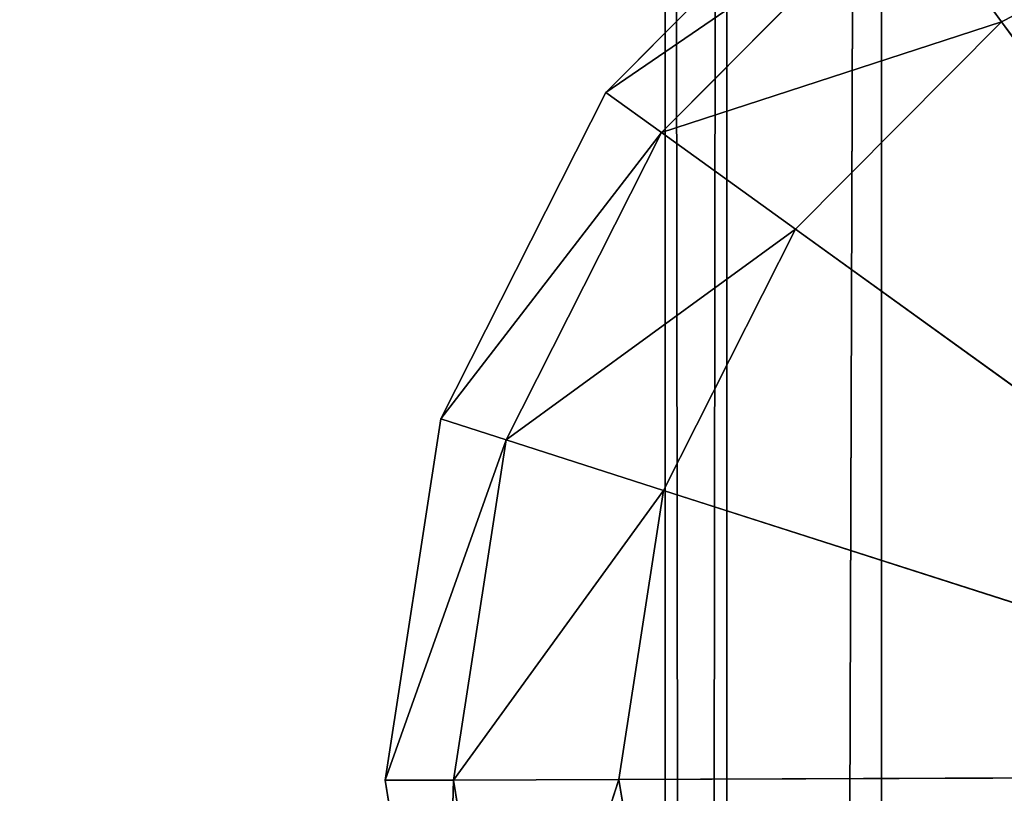
# Model space of a CAD drawing. Extents: x -0.48 to 0.66, y -0.52 to 0.53.
# Drawn here: x 0.4 to 0.41, y 0.15 to 0.16 of the extents above; entities that cross this region are included whole.
import ezdxf

# ---------------------------------------------------------------- set-up
doc = ezdxf.new("R2010")
doc.units = 0
doc.header["$LTSCALE"] = 0.0254
doc.layers.get('0').update_dxf_attribs({"color": 13, "linetype": 'CONTINUOUS'})

# ---------------------------------------------------------------- blocks, each defined once
blk = doc.blocks.new('CS5134_P_P')
at = {"color": 252}
mesh = blk.add_polyface(dxfattribs=at)
corners = [(0.4366239, 0.2531719, 1.0175631), (0.0018257, 0.0021127, 1.0175631), (0.0018499, 0.5041893, 1.0175631)]
mesh.append_faces([[corners[k] for k in face] for face in [(0, 1, 2)]], dxfattribs={"color": 252})
mesh = blk.add_polyface(dxfattribs=at)
corners = [(0.4366239, 0.2531719, 1.028632), (0.0018499, 0.5041893, 1.028632), (0.0018257, 0.0021127, 1.028632)]
mesh.append_faces([[corners[k] for k in face] for face in [(0, 1, 2)]], dxfattribs={"color": 252})
mesh = blk.add_polyface(dxfattribs=at)
corners = [(0.4374766, 0.2524567, 1.0175631), (0.0018257, 0.0021127, 1.0175631), (0.4366239, 0.2531719, 1.0175631)]
mesh.append_faces([[corners[k] for k in face] for face in [(0, 1, 2)]], dxfattribs={"color": 252})
mesh = blk.add_polyface(dxfattribs=at)
corners = [(0.4366239, 0.2531719, 1.028632), (0.0018257, 0.0021127, 1.028632), (0.0020158, 0.0010335, 1.028632)]
mesh.append_faces([[corners[k] for k in face] for face in [(0, 1, 2)]], dxfattribs={"color": 252})
mesh = blk.add_polyface(dxfattribs=at)
corners = [(0.4374766, 0.2524567, 1.028632), (0.4366239, 0.2531719, 1.028632), (0.0020158, 0.0010335, 1.028632)]
mesh.append_faces([[corners[k] for k in face] for face in [(0, 1, 2)]], dxfattribs={"color": 252})
mesh = blk.add_polyface(dxfattribs=at)
corners = [(0.4374766, 0.2524567, 1.0175631), (0.0020158, 0.0010335, 1.0175631), (0.0018257, 0.0021127, 1.0175631)]
mesh.append_faces([[corners[k] for k in face] for face in [(0, 1, 2)]], dxfattribs={"color": 252})
mesh = blk.add_polyface(dxfattribs=at)
corners = [(0.4380328, 0.2514932, 1.0175631), (0.0020158, 0.0010335, 1.0175631), (0.4374766, 0.2524567, 1.0175631)]
mesh.append_faces([[corners[k] for k in face] for face in [(0, 1, 2)]], dxfattribs={"color": 252})
mesh = blk.add_polyface(dxfattribs=at)
corners = [(0.4374766, 0.2524567, 1.028632), (0.0020158, 0.0010335, 1.028632), (0.0025636, 0.0000845, 1.028632)]
mesh.append_faces([[corners[k] for k in face] for face in [(0, 1, 2)]], dxfattribs={"color": 252})
mesh = blk.add_polyface(dxfattribs=at)
corners = [(0.4380328, 0.2514932, 1.028632), (0.4374766, 0.2524567, 1.028632), (0.0025636, 0.0000845, 1.028632)]
mesh.append_faces([[corners[k] for k in face] for face in [(0, 1, 2)]], dxfattribs={"color": 252})
mesh = blk.add_polyface(dxfattribs=at)
corners = [(0.4380328, 0.2514932, 1.0175631), (0.0025636, 0.0000845, 1.0175631), (0.0020158, 0.0010335, 1.0175631)]
mesh.append_faces([[corners[k] for k in face] for face in [(0, 1, 2)]], dxfattribs={"color": 252})
mesh = blk.add_polyface(dxfattribs=at)
corners = [(0.4382262, 0.2503974, 1.0175631), (0.0025636, 0.0000845, 1.0175631), (0.4380328, 0.2514932, 1.0175631)]
mesh.append_faces([[corners[k] for k in face] for face in [(0, 1, 2)]], dxfattribs={"color": 252})
mesh = blk.add_polyface(dxfattribs=at)
corners = [(0.4380328, 0.2514932, 1.028632), (0.0025636, 0.0000845, 1.028632), (0.0034033, -0.0006199, 1.028632)]
mesh.append_faces([[corners[k] for k in face] for face in [(0, 1, 2)]], dxfattribs={"color": 252})
mesh = blk.add_polyface(dxfattribs=at)
corners = [(0.4382262, 0.2503974, 1.028632), (0.4380328, 0.2514932, 1.028632), (0.0034033, -0.0006199, 1.028632)]
mesh.append_faces([[corners[k] for k in face] for face in [(0, 1, 2)]], dxfattribs={"color": 252})
mesh = blk.add_polyface(dxfattribs=at)
corners = [(0.4382262, 0.2503974, 1.0175631), (0.0034033, -0.0006199, 1.0175631), (0.0025636, 0.0000845, 1.0175631)]
mesh.append_faces([[corners[k] for k in face] for face in [(0, 1, 2)]], dxfattribs={"color": 252})
mesh = blk.add_polyface(dxfattribs=at)
corners = [(0.4382262, -0.2516373, 1.0175631), (0.0034033, -0.0006199, 1.0175631), (0.4382262, 0.2503974, 1.0175631)]
mesh.append_faces([[corners[k] for k in face] for face in [(0, 1, 2)]], dxfattribs={"color": 252})
mesh = blk.add_polyface(dxfattribs=at)
corners = [(0.4382262, 0.2503974, 1.028632), (0.0034033, -0.0006199, 1.028632), (0.4382262, -0.2516373, 1.028632)]
mesh.append_faces([[corners[k] for k in face] for face in [(0, 1, 2)]], dxfattribs={"color": 252})
blk = doc.blocks.new('CS5134_P_S')
at = {"color": 0}
for p, q in [((0.4318539, 0.2505206, 0.0295654), (0.430371, -0.2513991, 0.0288741)), ((0.4318539, 0.2505206, 0.0295654), (0.430371, -0.2513991, 0.0288741)), ((0.4318539, 0.2505206, 0.0295654), (0.4318539, -0.2522541, 0.0295654)), ((0.4318539, 0.2505206, 0.0295654), (0.4318539, -0.2522541, 0.0295654)), ((0.430371, 0.2496657, 0.0288741), (0.4297811, -0.251059, 0.0271367)), ((0.430371, 0.2496657, 0.0288741), (0.4297811, -0.251059, 0.0271367)), ((0.430371, 0.2496657, 0.0288741), (0.430371, -0.2513991, 0.0288741)), ((0.430371, 0.2496657, 0.0288741), (0.430371, -0.2513991, 0.0288741)), ((0.430371, 0.2496657, 0.0048568), (0.430371, -0.2513991, 0.0048568)), ((0.430371, 0.2496657, 0.0048568), (0.430371, -0.2513991, 0.0048568)), ((0.4297811, 0.2493258, 0.0065942), (0.4297811, -0.2510592, 0.0065942)), ((0.4297811, 0.2493258, 0.0065942), (0.4297811, -0.2510592, 0.0065942)), ((0.4297811, 0.2493258, 0.0065942), (0.430371, -0.2513991, 0.0048568)), ((0.4297811, 0.2493258, 0.0065942), (0.430371, -0.2513991, 0.0048568)), ((0.4297811, 0.2493256, 0.0271367), (0.4297811, -0.251059, 0.0271367)), ((0.4297811, 0.2493256, 0.0271367), (0.4297811, -0.251059, 0.0271367)), ((0.4297811, 0.2493256, 0.0271367), (0.4297811, -0.2510592, 0.0065942)), ((0.4297811, 0.2493256, 0.0271367), (0.4297811, -0.2510592, 0.0065942)), ((0.4316826, 0.1582085, 0.9962879), (0.4292116, 0.1557199, 0.9962879)), ((0.4316826, 0.1582085, 0.9962879), (0.4292116, 0.1557199, 0.9962879)), ((0.4316826, 0.1582085, 0.9962879), (0.4292116, 0.1557199, 0.7036259)), ((0.4316826, 0.1582085, 0.7036259), (0.4292116, 0.1557199, 0.7036259)), ((0.4316826, 0.1582085, 0.9962879), (0.4292116, 0.1557199, 0.7036259)), ((0.4292116, 0.1557199, 0.031369), (0.4316826, 0.1582085, 0.031369)), ((0.4292116, 0.1557199, 0.031369), (0.4316826, 0.1582085, 0.031369)), ((0.4292116, 0.1557199, 0.7036259), (0.4316826, 0.1582085, 0.031369)), ((0.4292116, 0.1557199, 0.7036259), (0.4316826, 0.1582085, 0.031369)), ((0.4316826, 0.1582085, 0.7036259), (0.4292116, 0.1557199, 0.7036259)), ((0.4355021, 0.1576829, 0.9985019), (0.4330068, 0.1564, 0.9985019)), ((0.4355021, 0.1576829, 0.9985019), (0.4330068, 0.1564, 0.9985019)), ((0.4330068, 0.1564, 0.029155), (0.4355021, 0.1576829, 0.029155)), ((0.4330068, 0.1564, 0.029155), (0.4355021, 0.1576829, 0.029155)), ((0.4292116, 0.1557199, 0.9962879), (0.4320704, 0.1576791, 0.9978534)), ((0.4292116, 0.1557199, 0.9962879), (0.4320704, 0.1576791, 0.9978534)), ((0.4320704, 0.1576791, 0.0298035), (0.4292116, 0.1557199, 0.031369)), ((0.4320704, 0.1576791, 0.0298035), (0.4292116, 0.1557199, 0.031369)), ((0.4320704, 0.1576791, 0.9978534), (0.4297444, 0.1553359, 0.9978534)), ((0.4320704, 0.1576791, 0.9978534), (0.4297444, 0.1553359, 0.9978534)), ((0.4297444, 0.1553359, 0.0298035), (0.4320704, 0.1576791, 0.0298035)), ((0.4297444, 0.1553359, 0.0298035), (0.4320704, 0.1576791, 0.0298035)), ((0.4330068, 0.1564, 0.9985019), (0.4320704, 0.1576791, 0.9978534)), ((0.4330068, 0.1564, 0.9985019), (0.4320704, 0.1576791, 0.9978534)), ((0.4320704, 0.1576791, 0.0298035), (0.4330068, 0.1564, 0.029155)), ((0.4320704, 0.1576791, 0.0298035), (0.4330068, 0.1564, 0.029155)), ((0.4297444, 0.1553359, 0.9978534), (0.4330068, 0.1564, 0.9985019)), ((0.4297444, 0.1553359, 0.9978534), (0.4330068, 0.1564, 0.9985019)), ((0.4330068, 0.1564, 0.029155), (0.4297444, 0.1553359, 0.0298035)), ((0.4330068, 0.1564, 0.029155), (0.4297444, 0.1553359, 0.0298035)), ((0.4330068, 0.1564, 0.9985019), (0.4310297, 0.1544088, 0.9985019)), ((0.4330068, 0.1564, 0.9985019), (0.4310297, 0.1544088, 0.9985019)), ((0.4310297, 0.1544088, 0.029155), (0.4330068, 0.1564, 0.029155)), ((0.4310297, 0.1544088, 0.029155), (0.4330068, 0.1564, 0.029155)), ((0.4383039, 0.1491639, 0.9985019), (0.4330068, 0.1564, 0.9985019)), ((0.4383039, 0.1491639, 0.9985019), (0.4330068, 0.1564, 0.9985019)), ((0.4330068, 0.1564, 0.029155), (0.4383039, 0.1491639, 0.029155)), ((0.4330068, 0.1564, 0.029155), (0.4383039, 0.1491639, 0.029155)), ((0.4292116, 0.1557199, 0.9962879), (0.4276307, 0.1525891, 0.9962879)), ((0.4292116, 0.1557199, 0.9962879), (0.4276307, 0.1525891, 0.9962879)), ((0.4292116, 0.1557199, 0.9962879), (0.4276307, 0.1525891, 0.7036259)), ((0.4292116, 0.1557199, 0.7036259), (0.4276307, 0.1525891, 0.7036259)), ((0.4292116, 0.1557199, 0.9962879), (0.4276307, 0.1525891, 0.7036259)), ((0.4276307, 0.1525891, 0.031369), (0.4292116, 0.1557199, 0.031369)), ((0.4276307, 0.1525891, 0.031369), (0.4292116, 0.1557199, 0.031369)), ((0.4276307, 0.1525891, 0.7036259), (0.4292116, 0.1557199, 0.031369)), ((0.4276307, 0.1525891, 0.7036259), (0.4292116, 0.1557199, 0.031369)), ((0.4292116, 0.1557199, 0.7036259), (0.4276307, 0.1525891, 0.7036259)), ((0.4297444, 0.1553359, 0.9978534), (0.4292116, 0.1557199, 0.9962879)), ((0.4297444, 0.1553359, 0.9978534), (0.4292116, 0.1557199, 0.9962879)), ((0.4292116, 0.1557199, 0.7036259), (0.4292116, 0.1557199, 0.9962879)), ((0.4292116, 0.1557199, 0.7036259), (0.4292116, 0.1557199, 0.9962879)), ((0.4292116, 0.1557199, 0.031369), (0.4297444, 0.1553359, 0.0298035)), ((0.4292116, 0.1557199, 0.031369), (0.4297444, 0.1553359, 0.0298035)), ((0.4292116, 0.1557199, 0.031369), (0.4292116, 0.1557199, 0.7036259)), ((0.4292116, 0.1557199, 0.031369), (0.4292116, 0.1557199, 0.7036259)), ((0.4297444, 0.1553359, 0.9978534), (0.4276307, 0.1525891, 0.9962879)), ((0.4297444, 0.1553359, 0.9978534), (0.4276307, 0.1525891, 0.9962879)), ((0.4276307, 0.1525891, 0.031369), (0.4297444, 0.1553359, 0.0298035)), ((0.4276307, 0.1525891, 0.031369), (0.4297444, 0.1553359, 0.0298035)), ((0.4282559, 0.1523885, 0.9978534), (0.4297444, 0.1553359, 0.9978534)), ((0.4282559, 0.1523885, 0.9978534), (0.4297444, 0.1553359, 0.9978534)), ((0.4297444, 0.1553359, 0.0298035), (0.4282559, 0.1523885, 0.0298035)), ((0.4297444, 0.1553359, 0.0298035), (0.4282559, 0.1523885, 0.0298035)), ((0.4310297, 0.1544088, 0.9985019), (0.4297444, 0.1553359, 0.9978534)), ((0.4310297, 0.1544088, 0.9985019), (0.4297444, 0.1553359, 0.9978534)), ((0.4297444, 0.1553359, 0.0298035), (0.4310297, 0.1544088, 0.029155)), ((0.4297444, 0.1553359, 0.0298035), (0.4310297, 0.1544088, 0.029155)), ((0.4310297, 0.1544088, 0.9985019), (0.4282559, 0.1523885, 0.9978534)), ((0.4310297, 0.1544088, 0.9985019), (0.4282559, 0.1523885, 0.9978534)), ((0.4282559, 0.1523885, 0.0298035), (0.4310297, 0.1544088, 0.029155)), ((0.4282559, 0.1523885, 0.0298035), (0.4310297, 0.1544088, 0.029155)), ((0.4310297, 0.1544088, 0.9985019), (0.4297653, 0.1519041, 0.9985019)), ((0.4310297, 0.1544088, 0.9985019), (0.4297653, 0.1519041, 0.9985019)), ((0.4297653, 0.1519041, 0.029155), (0.4310297, 0.1544088, 0.029155)), ((0.4297653, 0.1519041, 0.029155), (0.4310297, 0.1544088, 0.029155)), ((0.4310297, 0.1544088, 0.9985019), (0.4383039, 0.1491639, 0.9985019)), ((0.4310297, 0.1544088, 0.9985019), (0.4383039, 0.1491639, 0.9985019)), ((0.4383039, 0.1491639, 0.029155), (0.4310297, 0.1544088, 0.029155)), ((0.4383039, 0.1491639, 0.029155), (0.4310297, 0.1544088, 0.029155)), ((0.4276307, 0.1525891, 0.9962879), (0.4270947, 0.1491234, 0.9962879)), ((0.4276307, 0.1525891, 0.9962879), (0.4270947, 0.1491234, 0.9962879)), ((0.4276307, 0.1525891, 0.9962879), (0.4270947, 0.1491234, 0.7036259)), ((0.4276307, 0.1525891, 0.7036259), (0.4270947, 0.1491234, 0.7036259)), ((0.4276307, 0.1525891, 0.9962879), (0.4270947, 0.1491234, 0.7036259)), ((0.4270947, 0.1491234, 0.031369), (0.4276307, 0.1525891, 0.031369)), ((0.4270947, 0.1491234, 0.031369), (0.4276307, 0.1525891, 0.031369)), ((0.4270947, 0.1491234, 0.7036259), (0.4276307, 0.1525891, 0.031369)), ((0.4270947, 0.1491234, 0.7036259), (0.4276307, 0.1525891, 0.031369)), ((0.4276307, 0.1525891, 0.7036259), (0.4270947, 0.1491234, 0.7036259)), ((0.4276307, 0.1525891, 0.9962879), (0.4282559, 0.1523885, 0.9978534)), ((0.4276307, 0.1525891, 0.9962879), (0.4282559, 0.1523885, 0.9978534)), ((0.4276307, 0.1525891, 0.7036259), (0.4276307, 0.1525891, 0.9962879)), ((0.4276307, 0.1525891, 0.7036259), (0.4276307, 0.1525891, 0.9962879)), ((0.4282559, 0.1523885, 0.0298035), (0.4276307, 0.1525891, 0.031369)), ((0.4282559, 0.1523885, 0.0298035), (0.4276307, 0.1525891, 0.031369)), ((0.4276307, 0.1525891, 0.031369), (0.4276307, 0.1525891, 0.7036259)), ((0.4276307, 0.1525891, 0.031369), (0.4276307, 0.1525891, 0.7036259)), ((0.4270947, 0.1491234, 0.9962879), (0.4282559, 0.1523885, 0.9978534)), ((0.4270947, 0.1491234, 0.9962879), (0.4282559, 0.1523885, 0.9978534)), ((0.4282559, 0.1523885, 0.0298035), (0.4270947, 0.1491234, 0.031369)), ((0.4282559, 0.1523885, 0.0298035), (0.4270947, 0.1491234, 0.031369)), ((0.4282559, 0.1523885, 0.9978534), (0.4277515, 0.1491257, 0.9978534)), ((0.4282559, 0.1523885, 0.9978534), (0.4277515, 0.1491257, 0.9978534)), ((0.4277515, 0.1491257, 0.0298035), (0.4282559, 0.1523885, 0.0298035)), ((0.4277515, 0.1491257, 0.0298035), (0.4282559, 0.1523885, 0.0298035)), ((0.4282559, 0.1523885, 0.9978534), (0.4297653, 0.1519041, 0.9985019)), ((0.4282559, 0.1523885, 0.9978534), (0.4297653, 0.1519041, 0.9985019)), ((0.4297653, 0.1519041, 0.029155), (0.4282559, 0.1523885, 0.0298035)), ((0.4297653, 0.1519041, 0.029155), (0.4282559, 0.1523885, 0.0298035)), ((0.4277515, 0.1491257, 0.9978534), (0.4297653, 0.1519041, 0.9985019)), ((0.4277515, 0.1491257, 0.9978534), (0.4297653, 0.1519041, 0.9985019)), ((0.4297653, 0.1519041, 0.029155), (0.4277515, 0.1491257, 0.0298035)), ((0.4297653, 0.1519041, 0.029155), (0.4277515, 0.1491257, 0.0298035)), ((0.4297653, 0.1519041, 0.9985019), (0.4293362, 0.1491316, 0.9985019)), ((0.4297653, 0.1519041, 0.9985019), (0.4293362, 0.1491316, 0.9985019)), ((0.4293362, 0.1491316, 0.029155), (0.4297653, 0.1519041, 0.029155)), ((0.4293362, 0.1491316, 0.029155), (0.4297653, 0.1519041, 0.029155)), ((0.4383039, 0.1491639, 0.9985019), (0.4297653, 0.1519041, 0.9985019)), ((0.4383039, 0.1491639, 0.9985019), (0.4297653, 0.1519041, 0.9985019)), ((0.4297653, 0.1519041, 0.029155), (0.4383039, 0.1491639, 0.029155)), ((0.4297653, 0.1519041, 0.029155), (0.4383039, 0.1491639, 0.029155)), ((0.4277515, 0.1491257, 0.9978534), (0.4270947, 0.1491234, 0.9962879)), ((0.4277515, 0.1491257, 0.9978534), (0.4270947, 0.1491234, 0.9962879)), ((0.4270947, 0.1491234, 0.031369), (0.4277515, 0.1491257, 0.0298035)), ((0.4270947, 0.1491234, 0.031369), (0.4277515, 0.1491257, 0.0298035)), ((0.4270947, 0.1491234, 0.9962879), (0.4276559, 0.1456613, 0.9962879)), ((0.4270947, 0.1491234, 0.7036259), (0.4270947, 0.1491234, 0.9962879)), ((0.4270947, 0.1491234, 0.9962879), (0.4276559, 0.1456613, 0.9962879)), ((0.4270947, 0.1491234, 0.9962879), (0.4276559, 0.1456613, 0.7036259)), ((0.4270947, 0.1491234, 0.7036259), (0.4276559, 0.1456613, 0.7036259)), ((0.4270947, 0.1491234, 0.9962879), (0.4276559, 0.1456613, 0.7036259)), ((0.4270947, 0.1491234, 0.7036259), (0.4270947, 0.1491234, 0.9962879)), ((0.4276559, 0.1456613, 0.031369), (0.4270947, 0.1491234, 0.031369)), ((0.4270947, 0.1491234, 0.031369), (0.4270947, 0.1491234, 0.7036259)), ((0.4276559, 0.1456613, 0.031369), (0.4270947, 0.1491234, 0.031369)), ((0.4276559, 0.1456613, 0.7036259), (0.4270947, 0.1491234, 0.031369)), ((0.4270947, 0.1491234, 0.031369), (0.4270947, 0.1491234, 0.7036259)), ((0.4276559, 0.1456613, 0.7036259), (0.4270947, 0.1491234, 0.031369)), ((0.4270947, 0.1491234, 0.7036259), (0.4276559, 0.1456613, 0.7036259)), ((0.4276559, 0.1456613, 0.9962879), (0.4277515, 0.1491257, 0.9978534)), ((0.4276559, 0.1456613, 0.9962879), (0.4277515, 0.1491257, 0.9978534)), ((0.4277515, 0.1491257, 0.0298035), (0.4276559, 0.1456613, 0.031369)), ((0.4277515, 0.1491257, 0.0298035), (0.4276559, 0.1456613, 0.031369)), ((0.4293362, 0.1491316, 0.9985019), (0.4277515, 0.1491257, 0.9978534)), ((0.4293362, 0.1491316, 0.9985019), (0.4277515, 0.1491257, 0.9978534)), ((0.4277515, 0.1491257, 0.0298035), (0.4293362, 0.1491316, 0.029155)), ((0.4277515, 0.1491257, 0.0298035), (0.4293362, 0.1491316, 0.029155)), ((0.4277515, 0.1491257, 0.9978534), (0.4282795, 0.1458666, 0.9978534)), ((0.4277515, 0.1491257, 0.9978534), (0.4282795, 0.1458666, 0.9978534)), ((0.4282795, 0.1458666, 0.0298035), (0.4277515, 0.1491257, 0.0298035)), ((0.4282795, 0.1458666, 0.0298035), (0.4277515, 0.1491257, 0.0298035)), ((0.4282795, 0.1458666, 0.9978534), (0.4293362, 0.1491316, 0.9985019)), ((0.4282795, 0.1458666, 0.9978534), (0.4293362, 0.1491316, 0.9985019)), ((0.4293362, 0.1491316, 0.029155), (0.4282795, 0.1458666, 0.0298035)), ((0.4293362, 0.1491316, 0.029155), (0.4282795, 0.1458666, 0.0298035)), ((0.4383039, 0.1491639, 0.9985019), (0.4293362, 0.1491316, 0.9985019)), ((0.4383039, 0.1491639, 0.9985019), (0.4293362, 0.1491316, 0.9985019)), ((0.4293362, 0.1491316, 0.029155), (0.4383039, 0.1491639, 0.029155)), ((0.4293362, 0.1491316, 0.029155), (0.4383039, 0.1491639, 0.029155)), ((0.4293362, 0.1491316, 0.9985019), (0.4297852, 0.1463617, 0.9985019)), ((0.4293362, 0.1491316, 0.9985019), (0.4297852, 0.1463617, 0.9985019)), ((0.4297852, 0.1463617, 0.029155), (0.4293362, 0.1491316, 0.029155)), ((0.4297852, 0.1463617, 0.029155), (0.4293362, 0.1491316, 0.029155))]:
    blk.add_line(p, q, dxfattribs=at)
at = {"color": 252}
mesh = blk.add_polyface(dxfattribs=at)
corners = [(0.4522123, -0.2621845, 0.0041654), (0.430371, 0.2496657, 0.0048568), (0.4522123, 0.260451, 0.0041654)]
mesh.append_faces([[corners[k] for k in face] for face in [(0, 1, 2)]], dxfattribs={"color": 252})
mesh = blk.add_polyface(dxfattribs=at)
corners = [(0.4522123, 0.260451, 0.0295654), (0.4318539, -0.2522541, 0.0295654), (0.4522123, -0.2621845, 0.0295654)]
mesh.append_faces([[corners[k] for k in face] for face in [(0, 1, 2)]], dxfattribs={"color": 252})
mesh = blk.add_polyface(dxfattribs=at)
corners = [(0.4522123, 0.260451, 0.0295654), (0.4318539, 0.2505206, 0.0295654), (0.4318539, -0.2522541, 0.0295654)]
mesh.append_faces([[corners[k] for k in face] for face in [(0, 1, 2)]], dxfattribs={"color": 252})
mesh = blk.add_polyface(dxfattribs=at)
corners = [(0.4318539, 0.2505206, 0.0295654), (0.430371, -0.2513991, 0.0288741), (0.4318539, -0.2522541, 0.0295654)]
mesh.append_faces([[corners[k] for k in face] for face in [(0, 1, 2)]], dxfattribs={"color": 252})
mesh = blk.add_polyface(dxfattribs=at)
corners = [(0.4318539, 0.2505206, 0.0295654), (0.430371, 0.2496657, 0.0288741), (0.430371, -0.2513991, 0.0288741)]
mesh.append_faces([[corners[k] for k in face] for face in [(0, 1, 2)]], dxfattribs={"color": 252})
mesh = blk.add_polyface(dxfattribs=at)
corners = [(0.430371, 0.2496657, 0.0288741), (0.4297811, -0.251059, 0.0271367), (0.430371, -0.2513991, 0.0288741)]
mesh.append_faces([[corners[k] for k in face] for face in [(0, 1, 2)]], dxfattribs={"color": 252})
mesh = blk.add_polyface(dxfattribs=at)
corners = [(0.430371, 0.2496657, 0.0288741), (0.4297811, 0.2493256, 0.0271367), (0.4297811, -0.251059, 0.0271367)]
mesh.append_faces([[corners[k] for k in face] for face in [(0, 1, 2)]], dxfattribs={"color": 252})
mesh = blk.add_polyface(dxfattribs=at)
corners = [(0.430371, 0.2496657, 0.0048568), (0.430371, -0.2513991, 0.0048568), (0.4297811, 0.2493258, 0.0065942)]
mesh.append_faces([[corners[k] for k in face] for face in [(0, 1, 2)]], dxfattribs={"color": 252})
mesh = blk.add_polyface(dxfattribs=at)
corners = [(0.4522123, -0.2621845, 0.0041654), (0.430371, -0.2513991, 0.0048568), (0.430371, 0.2496657, 0.0048568)]
mesh.append_faces([[corners[k] for k in face] for face in [(0, 1, 2)]], dxfattribs={"color": 252})
mesh = blk.add_polyface(dxfattribs=at)
corners = [(0.4297811, 0.2493258, 0.0065942), (0.4297811, -0.2510592, 0.0065942), (0.4297811, 0.2493256, 0.0271367)]
mesh.append_faces([[corners[k] for k in face] for face in [(0, 1, 2)]], dxfattribs={"color": 252})
mesh = blk.add_polyface(dxfattribs=at)
corners = [(0.4297811, 0.2493258, 0.0065942), (0.430371, -0.2513991, 0.0048568), (0.4297811, -0.2510592, 0.0065942)]
mesh.append_faces([[corners[k] for k in face] for face in [(0, 1, 2)]], dxfattribs={"color": 252})
mesh = blk.add_polyface(dxfattribs=at)
corners = [(0.4297811, 0.2493256, 0.0271367), (0.4297811, -0.2510592, 0.0065942), (0.4297811, -0.251059, 0.0271367)]
mesh.append_faces([[corners[k] for k in face] for face in [(0, 1, 2)]], dxfattribs={"color": 252})
mesh = blk.add_polyface(dxfattribs=at)
corners = [(0.4316826, 0.1582085, 0.9962879), (0.4292116, 0.1557199, 0.9962879), (0.4320704, 0.1576791, 0.9978534)]
mesh.append_faces([[corners[k] for k in face] for face in [(0, 1, 2)]], dxfattribs={"color": 252})
mesh = blk.add_polyface(dxfattribs=at)
corners = [(0.4316826, 0.1582085, 0.9962879), (0.4292116, 0.1557199, 0.7036259), (0.4292116, 0.1557199, 0.9962879)]
mesh.append_faces([[corners[k] for k in face] for face in [(0, 1, 2)]], dxfattribs={"color": 252})
mesh = blk.add_polyface(dxfattribs=at)
corners = [(0.4316826, 0.1582085, 0.7036259), (0.4292116, 0.1557199, 0.7036259), (0.4316826, 0.1582085, 0.9962879)]
mesh.append_faces([[corners[k] for k in face] for face in [(0, 1, 2)]], dxfattribs={"color": 252})
mesh = blk.add_polyface(dxfattribs=at)
corners = [(0.4316826, 0.1582085, 0.031369), (0.4320704, 0.1576791, 0.0298035), (0.4292116, 0.1557199, 0.031369)]
mesh.append_faces([[corners[k] for k in face] for face in [(0, 1, 2)]], dxfattribs={"color": 252})
mesh = blk.add_polyface(dxfattribs=at)
corners = [(0.4316826, 0.1582085, 0.031369), (0.4292116, 0.1557199, 0.031369), (0.4292116, 0.1557199, 0.7036259)]
mesh.append_faces([[corners[k] for k in face] for face in [(0, 1, 2)]], dxfattribs={"color": 252})
mesh = blk.add_polyface(dxfattribs=at)
corners = [(0.4316826, 0.1582085, 0.031369), (0.4292116, 0.1557199, 0.7036259), (0.4316826, 0.1582085, 0.7036259)]
mesh.append_faces([[corners[k] for k in face] for face in [(0, 1, 2)]], dxfattribs={"color": 252})
mesh = blk.add_polyface(dxfattribs=at)
corners = [(0.4355021, 0.1576829, 0.9985019), (0.4320704, 0.1576791, 0.9978534), (0.4330068, 0.1564, 0.9985019)]
mesh.append_faces([[corners[k] for k in face] for face in [(0, 1, 2)]], dxfattribs={"color": 252})
mesh = blk.add_polyface(dxfattribs=at)
corners = [(0.4355021, 0.1576829, 0.029155), (0.4330068, 0.1564, 0.029155), (0.4320704, 0.1576791, 0.0298035)]
mesh.append_faces([[corners[k] for k in face] for face in [(0, 1, 2)]], dxfattribs={"color": 252})
mesh = blk.add_polyface(dxfattribs=at)
corners = [(0.4383039, 0.1491639, 0.9985019), (0.4355021, 0.1576829, 0.9985019), (0.4330068, 0.1564, 0.9985019)]
mesh.append_faces([[corners[k] for k in face] for face in [(0, 1, 2)]], dxfattribs={"color": 252})
mesh = blk.add_polyface(dxfattribs=at)
corners = [(0.4383039, 0.1491639, 0.029155), (0.4330068, 0.1564, 0.029155), (0.4355021, 0.1576829, 0.029155)]
mesh.append_faces([[corners[k] for k in face] for face in [(0, 1, 2)]], dxfattribs={"color": 252})
mesh = blk.add_polyface(dxfattribs=at)
corners = [(0.4320704, 0.1576791, 0.9978534), (0.4292116, 0.1557199, 0.9962879), (0.4297444, 0.1553359, 0.9978534)]
mesh.append_faces([[corners[k] for k in face] for face in [(0, 1, 2)]], dxfattribs={"color": 252})
mesh = blk.add_polyface(dxfattribs=at)
corners = [(0.4320704, 0.1576791, 0.0298035), (0.4297444, 0.1553359, 0.0298035), (0.4292116, 0.1557199, 0.031369)]
mesh.append_faces([[corners[k] for k in face] for face in [(0, 1, 2)]], dxfattribs={"color": 252})
mesh = blk.add_polyface(dxfattribs=at)
corners = [(0.4330068, 0.1564, 0.9985019), (0.4320704, 0.1576791, 0.9978534), (0.4297444, 0.1553359, 0.9978534)]
mesh.append_faces([[corners[k] for k in face] for face in [(0, 1, 2)]], dxfattribs={"color": 252})
mesh = blk.add_polyface(dxfattribs=at)
corners = [(0.4330068, 0.1564, 0.029155), (0.4297444, 0.1553359, 0.0298035), (0.4320704, 0.1576791, 0.0298035)]
mesh.append_faces([[corners[k] for k in face] for face in [(0, 1, 2)]], dxfattribs={"color": 252})
mesh = blk.add_polyface(dxfattribs=at)
corners = [(0.4330068, 0.1564, 0.9985019), (0.4297444, 0.1553359, 0.9978534), (0.4310297, 0.1544088, 0.9985019)]
mesh.append_faces([[corners[k] for k in face] for face in [(0, 1, 2)]], dxfattribs={"color": 252})
mesh = blk.add_polyface(dxfattribs=at)
corners = [(0.4330068, 0.1564, 0.029155), (0.4310297, 0.1544088, 0.029155), (0.4297444, 0.1553359, 0.0298035)]
mesh.append_faces([[corners[k] for k in face] for face in [(0, 1, 2)]], dxfattribs={"color": 252})
mesh = blk.add_polyface(dxfattribs=at)
corners = [(0.4383039, 0.1491639, 0.9985019), (0.4330068, 0.1564, 0.9985019), (0.4310297, 0.1544088, 0.9985019)]
mesh.append_faces([[corners[k] for k in face] for face in [(0, 1, 2)]], dxfattribs={"color": 252})
mesh = blk.add_polyface(dxfattribs=at)
corners = [(0.4383039, 0.1491639, 0.029155), (0.4310297, 0.1544088, 0.029155), (0.4330068, 0.1564, 0.029155)]
mesh.append_faces([[corners[k] for k in face] for face in [(0, 1, 2)]], dxfattribs={"color": 252})
mesh = blk.add_polyface(dxfattribs=at)
corners = [(0.4292116, 0.1557199, 0.9962879), (0.4276307, 0.1525891, 0.9962879), (0.4297444, 0.1553359, 0.9978534)]
mesh.append_faces([[corners[k] for k in face] for face in [(0, 1, 2)]], dxfattribs={"color": 252})
mesh = blk.add_polyface(dxfattribs=at)
corners = [(0.4292116, 0.1557199, 0.9962879), (0.4276307, 0.1525891, 0.7036259), (0.4276307, 0.1525891, 0.9962879)]
mesh.append_faces([[corners[k] for k in face] for face in [(0, 1, 2)]], dxfattribs={"color": 252})
mesh = blk.add_polyface(dxfattribs=at)
corners = [(0.4292116, 0.1557199, 0.7036259), (0.4276307, 0.1525891, 0.7036259), (0.4292116, 0.1557199, 0.9962879)]
mesh.append_faces([[corners[k] for k in face] for face in [(0, 1, 2)]], dxfattribs={"color": 252})
mesh = blk.add_polyface(dxfattribs=at)
corners = [(0.4292116, 0.1557199, 0.031369), (0.4297444, 0.1553359, 0.0298035), (0.4276307, 0.1525891, 0.031369)]
mesh.append_faces([[corners[k] for k in face] for face in [(0, 1, 2)]], dxfattribs={"color": 252})
mesh = blk.add_polyface(dxfattribs=at)
corners = [(0.4292116, 0.1557199, 0.031369), (0.4276307, 0.1525891, 0.031369), (0.4276307, 0.1525891, 0.7036259)]
mesh.append_faces([[corners[k] for k in face] for face in [(0, 1, 2)]], dxfattribs={"color": 252})
mesh = blk.add_polyface(dxfattribs=at)
corners = [(0.4292116, 0.1557199, 0.031369), (0.4276307, 0.1525891, 0.7036259), (0.4292116, 0.1557199, 0.7036259)]
mesh.append_faces([[corners[k] for k in face] for face in [(0, 1, 2)]], dxfattribs={"color": 252})
mesh = blk.add_polyface(dxfattribs=at)
corners = [(0.4297444, 0.1553359, 0.9978534), (0.4276307, 0.1525891, 0.9962879), (0.4282559, 0.1523885, 0.9978534)]
mesh.append_faces([[corners[k] for k in face] for face in [(0, 1, 2)]], dxfattribs={"color": 252})
mesh = blk.add_polyface(dxfattribs=at)
corners = [(0.4297444, 0.1553359, 0.0298035), (0.4282559, 0.1523885, 0.0298035), (0.4276307, 0.1525891, 0.031369)]
mesh.append_faces([[corners[k] for k in face] for face in [(0, 1, 2)]], dxfattribs={"color": 252})
mesh = blk.add_polyface(dxfattribs=at)
corners = [(0.4310297, 0.1544088, 0.9985019), (0.4297444, 0.1553359, 0.9978534), (0.4282559, 0.1523885, 0.9978534)]
mesh.append_faces([[corners[k] for k in face] for face in [(0, 1, 2)]], dxfattribs={"color": 252})
mesh = blk.add_polyface(dxfattribs=at)
corners = [(0.4310297, 0.1544088, 0.029155), (0.4282559, 0.1523885, 0.0298035), (0.4297444, 0.1553359, 0.0298035)]
mesh.append_faces([[corners[k] for k in face] for face in [(0, 1, 2)]], dxfattribs={"color": 252})
mesh = blk.add_polyface(dxfattribs=at)
corners = [(0.4310297, 0.1544088, 0.9985019), (0.4282559, 0.1523885, 0.9978534), (0.4297653, 0.1519041, 0.9985019)]
mesh.append_faces([[corners[k] for k in face] for face in [(0, 1, 2)]], dxfattribs={"color": 252})
mesh = blk.add_polyface(dxfattribs=at)
corners = [(0.4310297, 0.1544088, 0.029155), (0.4297653, 0.1519041, 0.029155), (0.4282559, 0.1523885, 0.0298035)]
mesh.append_faces([[corners[k] for k in face] for face in [(0, 1, 2)]], dxfattribs={"color": 252})
mesh = blk.add_polyface(dxfattribs=at)
corners = [(0.4383039, 0.1491639, 0.9985019), (0.4310297, 0.1544088, 0.9985019), (0.4297653, 0.1519041, 0.9985019)]
mesh.append_faces([[corners[k] for k in face] for face in [(0, 1, 2)]], dxfattribs={"color": 252})
mesh = blk.add_polyface(dxfattribs=at)
corners = [(0.4383039, 0.1491639, 0.029155), (0.4297653, 0.1519041, 0.029155), (0.4310297, 0.1544088, 0.029155)]
mesh.append_faces([[corners[k] for k in face] for face in [(0, 1, 2)]], dxfattribs={"color": 252})
mesh = blk.add_polyface(dxfattribs=at)
corners = [(0.4276307, 0.1525891, 0.9962879), (0.4270947, 0.1491234, 0.9962879), (0.4282559, 0.1523885, 0.9978534)]
mesh.append_faces([[corners[k] for k in face] for face in [(0, 1, 2)]], dxfattribs={"color": 252})
mesh = blk.add_polyface(dxfattribs=at)
corners = [(0.4276307, 0.1525891, 0.9962879), (0.4270947, 0.1491234, 0.7036259), (0.4270947, 0.1491234, 0.9962879)]
mesh.append_faces([[corners[k] for k in face] for face in [(0, 1, 2)]], dxfattribs={"color": 252})
mesh = blk.add_polyface(dxfattribs=at)
corners = [(0.4276307, 0.1525891, 0.7036259), (0.4270947, 0.1491234, 0.7036259), (0.4276307, 0.1525891, 0.9962879)]
mesh.append_faces([[corners[k] for k in face] for face in [(0, 1, 2)]], dxfattribs={"color": 252})
mesh = blk.add_polyface(dxfattribs=at)
corners = [(0.4276307, 0.1525891, 0.031369), (0.4282559, 0.1523885, 0.0298035), (0.4270947, 0.1491234, 0.031369)]
mesh.append_faces([[corners[k] for k in face] for face in [(0, 1, 2)]], dxfattribs={"color": 252})
mesh = blk.add_polyface(dxfattribs=at)
corners = [(0.4276307, 0.1525891, 0.031369), (0.4270947, 0.1491234, 0.031369), (0.4270947, 0.1491234, 0.7036259)]
mesh.append_faces([[corners[k] for k in face] for face in [(0, 1, 2)]], dxfattribs={"color": 252})
mesh = blk.add_polyface(dxfattribs=at)
corners = [(0.4276307, 0.1525891, 0.031369), (0.4270947, 0.1491234, 0.7036259), (0.4276307, 0.1525891, 0.7036259)]
mesh.append_faces([[corners[k] for k in face] for face in [(0, 1, 2)]], dxfattribs={"color": 252})
mesh = blk.add_polyface(dxfattribs=at)
corners = [(0.4282559, 0.1523885, 0.9978534), (0.4270947, 0.1491234, 0.9962879), (0.4277515, 0.1491257, 0.9978534)]
mesh.append_faces([[corners[k] for k in face] for face in [(0, 1, 2)]], dxfattribs={"color": 252})
mesh = blk.add_polyface(dxfattribs=at)
corners = [(0.4282559, 0.1523885, 0.0298035), (0.4277515, 0.1491257, 0.0298035), (0.4270947, 0.1491234, 0.031369)]
mesh.append_faces([[corners[k] for k in face] for face in [(0, 1, 2)]], dxfattribs={"color": 252})
mesh = blk.add_polyface(dxfattribs=at)
corners = [(0.4297653, 0.1519041, 0.9985019), (0.4282559, 0.1523885, 0.9978534), (0.4277515, 0.1491257, 0.9978534)]
mesh.append_faces([[corners[k] for k in face] for face in [(0, 1, 2)]], dxfattribs={"color": 252})
mesh = blk.add_polyface(dxfattribs=at)
corners = [(0.4297653, 0.1519041, 0.029155), (0.4277515, 0.1491257, 0.0298035), (0.4282559, 0.1523885, 0.0298035)]
mesh.append_faces([[corners[k] for k in face] for face in [(0, 1, 2)]], dxfattribs={"color": 252})
mesh = blk.add_polyface(dxfattribs=at)
corners = [(0.4297653, 0.1519041, 0.9985019), (0.4277515, 0.1491257, 0.9978534), (0.4293362, 0.1491316, 0.9985019)]
mesh.append_faces([[corners[k] for k in face] for face in [(0, 1, 2)]], dxfattribs={"color": 252})
mesh = blk.add_polyface(dxfattribs=at)
corners = [(0.4297653, 0.1519041, 0.029155), (0.4293362, 0.1491316, 0.029155), (0.4277515, 0.1491257, 0.0298035)]
mesh.append_faces([[corners[k] for k in face] for face in [(0, 1, 2)]], dxfattribs={"color": 252})
mesh = blk.add_polyface(dxfattribs=at)
corners = [(0.4383039, 0.1491639, 0.9985019), (0.4297653, 0.1519041, 0.9985019), (0.4293362, 0.1491316, 0.9985019)]
mesh.append_faces([[corners[k] for k in face] for face in [(0, 1, 2)]], dxfattribs={"color": 252})
mesh = blk.add_polyface(dxfattribs=at)
corners = [(0.4383039, 0.1491639, 0.029155), (0.4293362, 0.1491316, 0.029155), (0.4297653, 0.1519041, 0.029155)]
mesh.append_faces([[corners[k] for k in face] for face in [(0, 1, 2)]], dxfattribs={"color": 252})
mesh = blk.add_polyface(dxfattribs=at)
corners = [(0.4277515, 0.1491257, 0.9978534), (0.4270947, 0.1491234, 0.9962879), (0.4276559, 0.1456613, 0.9962879)]
mesh.append_faces([[corners[k] for k in face] for face in [(0, 1, 2)]], dxfattribs={"color": 252})
mesh = blk.add_polyface(dxfattribs=at)
corners = [(0.4277515, 0.1491257, 0.0298035), (0.4276559, 0.1456613, 0.031369), (0.4270947, 0.1491234, 0.031369)]
mesh.append_faces([[corners[k] for k in face] for face in [(0, 1, 2)]], dxfattribs={"color": 252})
mesh = blk.add_polyface(dxfattribs=at)
corners = [(0.4270947, 0.1491234, 0.9962879), (0.4276559, 0.1456613, 0.7036259), (0.4276559, 0.1456613, 0.9962879)]
mesh.append_faces([[corners[k] for k in face] for face in [(0, 1, 2)]], dxfattribs={"color": 252})
mesh = blk.add_polyface(dxfattribs=at)
corners = [(0.4270947, 0.1491234, 0.7036259), (0.4276559, 0.1456613, 0.7036259), (0.4270947, 0.1491234, 0.9962879)]
mesh.append_faces([[corners[k] for k in face] for face in [(0, 1, 2)]], dxfattribs={"color": 252})
mesh = blk.add_polyface(dxfattribs=at)
corners = [(0.4270947, 0.1491234, 0.031369), (0.4276559, 0.1456613, 0.031369), (0.4276559, 0.1456613, 0.7036259)]
mesh.append_faces([[corners[k] for k in face] for face in [(0, 1, 2)]], dxfattribs={"color": 252})
mesh = blk.add_polyface(dxfattribs=at)
corners = [(0.4270947, 0.1491234, 0.031369), (0.4276559, 0.1456613, 0.7036259), (0.4270947, 0.1491234, 0.7036259)]
mesh.append_faces([[corners[k] for k in face] for face in [(0, 1, 2)]], dxfattribs={"color": 252})
mesh = blk.add_polyface(dxfattribs=at)
corners = [(0.4277515, 0.1491257, 0.9978534), (0.4276559, 0.1456613, 0.9962879), (0.4282795, 0.1458666, 0.9978534)]
mesh.append_faces([[corners[k] for k in face] for face in [(0, 1, 2)]], dxfattribs={"color": 252})
mesh = blk.add_polyface(dxfattribs=at)
corners = [(0.4277515, 0.1491257, 0.0298035), (0.4282795, 0.1458666, 0.0298035), (0.4276559, 0.1456613, 0.031369)]
mesh.append_faces([[corners[k] for k in face] for face in [(0, 1, 2)]], dxfattribs={"color": 252})
mesh = blk.add_polyface(dxfattribs=at)
corners = [(0.4293362, 0.1491316, 0.9985019), (0.4277515, 0.1491257, 0.9978534), (0.4282795, 0.1458666, 0.9978534)]
mesh.append_faces([[corners[k] for k in face] for face in [(0, 1, 2)]], dxfattribs={"color": 252})
mesh = blk.add_polyface(dxfattribs=at)
corners = [(0.4293362, 0.1491316, 0.029155), (0.4282795, 0.1458666, 0.0298035), (0.4277515, 0.1491257, 0.0298035)]
mesh.append_faces([[corners[k] for k in face] for face in [(0, 1, 2)]], dxfattribs={"color": 252})
mesh = blk.add_polyface(dxfattribs=at)
corners = [(0.4297852, 0.1463617, 0.9985019), (0.4293362, 0.1491316, 0.9985019), (0.4282795, 0.1458666, 0.9978534)]
mesh.append_faces([[corners[k] for k in face] for face in [(0, 1, 2)]], dxfattribs={"color": 252})
mesh = blk.add_polyface(dxfattribs=at)
corners = [(0.4297852, 0.1463617, 0.029155), (0.4282795, 0.1458666, 0.0298035), (0.4293362, 0.1491316, 0.029155)]
mesh.append_faces([[corners[k] for k in face] for face in [(0, 1, 2)]], dxfattribs={"color": 252})
mesh = blk.add_polyface(dxfattribs=at)
corners = [(0.4383039, 0.1491639, 0.9985019), (0.4293362, 0.1491316, 0.9985019), (0.4297852, 0.1463617, 0.9985019)]
mesh.append_faces([[corners[k] for k in face] for face in [(0, 1, 2)]], dxfattribs={"color": 252})
mesh = blk.add_polyface(dxfattribs=at)
corners = [(0.4383039, 0.1491639, 0.029155), (0.4297852, 0.1463617, 0.029155), (0.4293362, 0.1491316, 0.029155)]
mesh.append_faces([[corners[k] for k in face] for face in [(0, 1, 2)]], dxfattribs={"color": 252})
mesh = blk.add_polyface(dxfattribs=at)
corners = [(0.4383039, 0.1491639, 0.9985019), (0.4297852, 0.1463617, 0.9985019), (0.4310681, 0.1438666, 0.9985019)]
mesh.append_faces([[corners[k] for k in face] for face in [(0, 1, 2)]], dxfattribs={"color": 252})
mesh = blk.add_polyface(dxfattribs=at)
corners = [(0.4383039, 0.1491639, 0.029155), (0.4310681, 0.1438666, 0.029155), (0.4297852, 0.1463617, 0.029155)]
mesh.append_faces([[corners[k] for k in face] for face in [(0, 1, 2)]], dxfattribs={"color": 252})
mesh = blk.add_polyface(dxfattribs=at)
corners = [(0.4383039, 0.1491639, 0.9985019), (0.4310681, 0.1438666, 0.9985019), (0.4330593, 0.1418898, 0.9985019)]
mesh.append_faces([[corners[k] for k in face] for face in [(0, 1, 2)]], dxfattribs={"color": 252})
mesh = blk.add_polyface(dxfattribs=at)
corners = [(0.4383039, 0.1491639, 0.029155), (0.4330593, 0.1418898, 0.029155), (0.4310681, 0.1438666, 0.029155)]
mesh.append_faces([[corners[k] for k in face] for face in [(0, 1, 2)]], dxfattribs={"color": 252})
blk = doc.blocks.new('SKP11B1')
at = {"color": 0}
for name in ['CS5134_P_S', 'CS5134_P_P']:
    blk.add_blockref(name, (0, 0), dxfattribs=at)

msp = doc.modelspace()

# ---------------------------------------------------------------- block references
at = {"color": 0}
msp.add_blockref('SKP11B1', (-0.024843, 0.0031766), dxfattribs=at)

doc.saveas('drawing.dxf')
